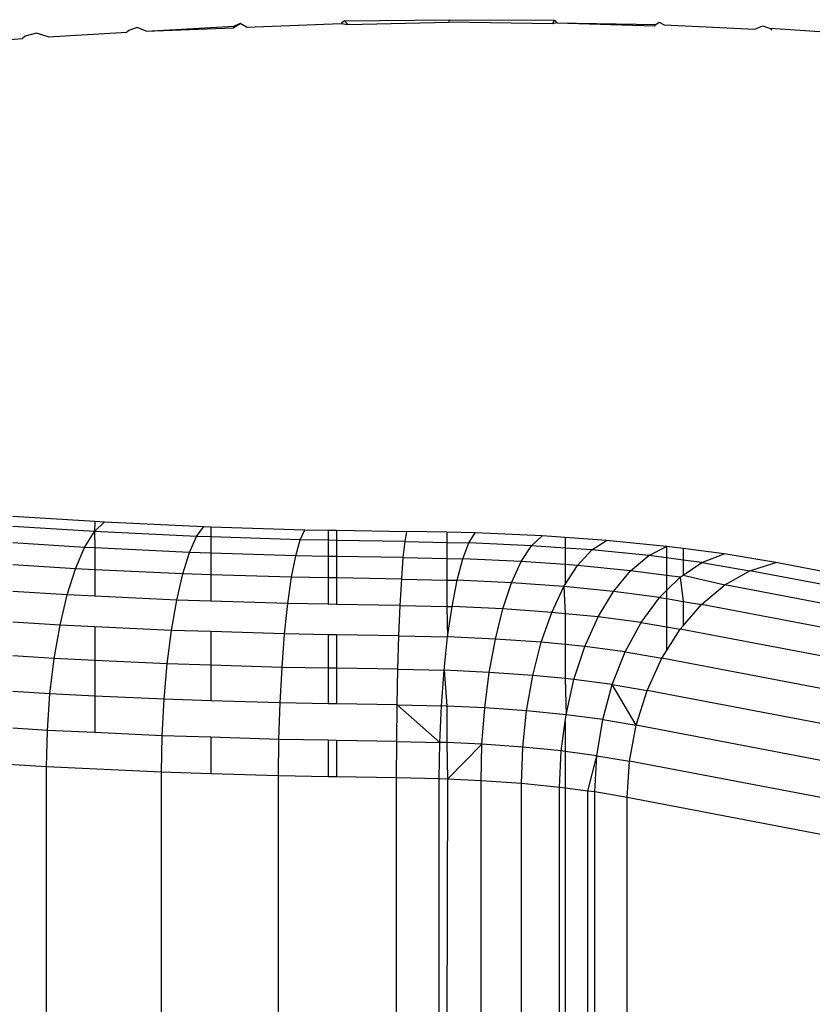
# Model space of a CAD drawing. Units: inches. Extents: x -35 to 805, y -66 to 414.
# Drawn here: x 129 to 130, y 192 to 193 of the extents above; entities that cross this region are included whole.
import ezdxf

# ---------------------------------------------------------------- set-up
doc = ezdxf.new("R2010")
doc.units = ezdxf.units.IN
doc.header["$MEASUREMENT"] = 0
doc.layers.add('VP-EQ', color=7, linetype='Continuous', true_color=0x8a3492)

# ---------------------------------------------------------------- blocks, each defined once
blk = doc.blocks.new('1231')
at = {"color": 7}
for p, q in [((-269.9072, -6.8539), (-269.9195, -6.8579)), ((-269.8944, -6.8591), (-269.9072, -6.8539)), ((-269.8944, -6.8591), (-269.7689, -6.8518)), ((-269.8944, -6.8591), (-269.7703, -6.8541)), ((-269.7703, -6.8541), (-269.7603, -6.848)), ((-269.7689, -6.8518), (-269.7703, -6.8541)), ((-269.7603, -6.848), (-269.7689, -6.8518)), ((-269.7515, -6.8533), (-269.7603, -6.848)), ((-269.7515, -6.8533), (-269.6162, -6.8479)), ((-269.6115, -6.8442), (-269.6162, -6.8479)), ((-269.6162, -6.8479), (-269.6067, -6.8497)), ((-269.6115, -6.8442), (-269.4616, -6.8427)), ((-269.6067, -6.8497), (-269.6115, -6.8442)), ((-269.6067, -6.8497), (-269.4624, -6.8463)), ((-269.4616, -6.8427), (-269.4624, -6.8463)), ((-269.3147, -6.8488), (-269.4624, -6.8463)), ((-269.4616, -6.8427), (-269.3115, -6.8433)), ((-269.3147, -6.8488), (-269.3115, -6.8433)), ((-269.3085, -6.847), (-269.3147, -6.8488)), ((-269.3115, -6.8433), (-269.3085, -6.847)), ((-269.3085, -6.847), (-269.1693, -6.8515)), ((-269.3085, -6.847), (-269.1669, -6.8497)), ((-269.1693, -6.8515), (-269.1669, -6.8497)), ((-269.1669, -6.8497), (-269.1622, -6.8462)), ((-269.1622, -6.8462), (-269.1553, -6.8499)), ((-269.1553, -6.8499), (-269.0255, -6.8564)), ((-269.0255, -6.8564), (-269.0144, -6.8512)), ((-269.0144, -6.8512), (-269.0036, -6.855)), ((-269.0036, -6.855), (-269.0016, -6.8576)), ((-268.884, -6.8634), (-269.0036, -6.855)), ((-270.0673, -6.8661), (-270.0712, -6.8696)), ((-270.0512, -6.862), (-270.0673, -6.8661)), ((-270.0346, -6.867), (-270.0512, -6.862)), ((-270.0346, -6.867), (-269.922, -6.8606)), ((-269.9195, -6.8579), (-269.922, -6.8606)), ((-270.1712, -6.8768), (-270.0712, -6.8696)), ((-270.0848, -7.5509), (-269.9678, -7.5582)), ((-269.9684, -7.5731), (-270.0848, -7.5658)), ((-269.9678, -7.5582), (-269.9684, -7.5731)), ((-269.9684, -7.5731), (-269.9541, -7.5591)), ((-269.9678, -7.5582), (-269.9541, -7.5591)), ((-269.9541, -7.5591), (-269.8122, -7.5657)), ((-269.8227, -7.58), (-269.8122, -7.5657)), ((-269.8122, -7.5657), (-269.8023, -7.5661)), ((-269.8023, -7.5661), (-269.6681, -7.5703)), ((-269.8023, -7.5661), (-269.8023, -7.5806)), ((-269.6746, -7.5846), (-269.6681, -7.5703)), ((-269.6681, -7.5703), (-269.6346, -7.5709)), ((-269.6346, -7.5709), (-269.6346, -7.5853)), ((-269.6346, -7.5709), (-269.6228, -7.5711)), ((-269.6228, -7.5711), (-269.5225, -7.5727)), ((-269.6228, -7.5711), (-269.6228, -7.5855)), ((-269.9824, -7.5957), (-269.9684, -7.5731)), ((-269.8227, -7.58), (-269.9684, -7.5731)), ((-269.9684, -7.5731), (-269.9678, -7.5964)), ((-269.8328, -7.6027), (-269.8227, -7.58)), ((-269.8023, -7.5806), (-269.8227, -7.58)), ((-269.6746, -7.5846), (-269.8023, -7.5806)), ((-269.8023, -7.5806), (-269.8023, -7.6037)), ((-269.6809, -7.6075), (-269.6746, -7.5846)), ((-269.6346, -7.5853), (-269.6746, -7.5846)), ((-269.6346, -7.5853), (-269.6346, -7.6083)), ((-269.6228, -7.5855), (-269.6346, -7.5853)), ((-269.6228, -7.5855), (-269.6228, -7.6085)), ((-269.525, -7.5871), (-269.6228, -7.5855)), ((-269.525, -7.5871), (-269.5225, -7.5727)), ((-269.4656, -7.5739), (-269.5225, -7.5727)), ((-269.425, -7.5748), (-269.4656, -7.5739)), ((-269.4656, -7.5739), (-269.4656, -7.5884)), ((-269.4338, -7.5891), (-269.425, -7.5748)), ((-269.3295, -7.5791), (-269.425, -7.5748)), ((-269.3446, -7.5931), (-269.3295, -7.5791)), ((-269.2965, -7.5815), (-269.3295, -7.5791)), ((-269.2374, -7.5856), (-269.2965, -7.5815)), ((-269.2965, -7.5815), (-269.2965, -7.5965)), ((-269.2585, -7.5992), (-269.2374, -7.5856)), ((-269.1517, -7.5941), (-269.2374, -7.5856)), ((-269.9824, -7.5957), (-270.0848, -7.5892)), ((-269.9955, -7.6261), (-269.9824, -7.5957)), ((-269.9678, -7.5964), (-269.9824, -7.5957)), ((-269.8328, -7.6027), (-269.9678, -7.5964)), ((-269.9678, -7.5964), (-269.9678, -7.6274)), ((-269.5275, -7.6101), (-269.525, -7.5871)), ((-269.525, -7.5871), (-269.4656, -7.5884)), ((-269.4656, -7.5884), (-269.4338, -7.5891)), ((-269.4656, -7.5884), (-269.4656, -7.6114)), ((-269.4425, -7.6119), (-269.4338, -7.5891)), ((-269.3446, -7.5931), (-269.4338, -7.5891)), ((-269.3592, -7.6156), (-269.3446, -7.5931)), ((-269.2965, -7.5965), (-269.3446, -7.5931)), ((-269.2585, -7.5992), (-269.2965, -7.5965)), ((-269.2965, -7.5965), (-269.2965, -7.6201)), ((-269.279, -7.6213), (-269.2585, -7.5992)), ((-269.1771, -7.6073), (-269.2585, -7.5992)), ((-269.1771, -7.6073), (-269.1517, -7.5941)), ((-269.1282, -7.5972), (-269.1517, -7.5941)), ((-269.1517, -7.5941), (-269.1517, -7.6106)), ((-269.0694, -7.6049), (-269.1282, -7.5972)), ((-269.1282, -7.5972), (-269.1282, -7.6137)), ((-269.8424, -7.6332), (-269.8328, -7.6027)), ((-269.8023, -7.6037), (-269.8328, -7.6027)), ((-269.6809, -7.6075), (-269.8023, -7.6037)), ((-269.8023, -7.6037), (-269.8023, -7.6345)), ((-269.6869, -7.6382), (-269.6809, -7.6075)), ((-269.6346, -7.6083), (-269.6809, -7.6075)), ((-269.6346, -7.6083), (-269.6346, -7.639)), ((-269.6228, -7.6085), (-269.6346, -7.6083)), ((-269.6228, -7.6085), (-269.6228, -7.6392)), ((-269.5275, -7.6101), (-269.6228, -7.6085)), ((-269.5298, -7.6408), (-269.5275, -7.6101)), ((-269.5275, -7.6101), (-269.4656, -7.6114)), ((-269.4656, -7.6114), (-269.4425, -7.6119)), ((-269.4656, -7.6114), (-269.4656, -7.6421)), ((-269.4506, -7.6424), (-269.4425, -7.6119)), ((-269.3592, -7.6156), (-269.4425, -7.6119)), ((-269.203, -7.6288), (-269.1771, -7.6073)), ((-269.1517, -7.6106), (-269.1771, -7.6073)), ((-269.1282, -7.6137), (-269.1517, -7.6106)), ((-269.1517, -7.6106), (-269.1517, -7.6356)), ((-269.1014, -7.6172), (-269.1282, -7.6137)), ((-269.1282, -7.6137), (-269.1282, -7.6352)), ((-269.1014, -7.6172), (-269.0694, -7.6049)), ((-268.9958, -7.6173), (-269.0694, -7.6049)), ((-269.9955, -7.6261), (-270.0848, -7.6205)), ((-270.0073, -7.6634), (-269.9955, -7.6261)), ((-269.9678, -7.6274), (-269.9955, -7.6261)), ((-269.9678, -7.6274), (-269.9678, -7.6652)), ((-269.8424, -7.6332), (-269.9678, -7.6274)), ((-269.373, -7.646), (-269.3592, -7.6156)), ((-269.2965, -7.6201), (-269.3592, -7.6156)), ((-269.279, -7.6213), (-269.2965, -7.6201)), ((-269.2965, -7.6201), (-269.2965, -7.6486)), ((-269.2965, -7.6486), (-269.279, -7.6213)), ((-269.203, -7.6288), (-269.279, -7.6213)), ((-269.1282, -7.6352), (-269.1014, -7.6172)), ((-269.1014, -7.6172), (-269.0327, -7.6288)), ((-269.0327, -7.6288), (-268.9958, -7.6173)), ((-267.4192, -7.9181), (-268.9958, -7.6173)), ((-269.851, -7.6707), (-269.8424, -7.6332)), ((-269.8023, -7.6345), (-269.8424, -7.6332)), ((-269.8023, -7.6345), (-269.8023, -7.6722)), ((-269.6869, -7.6382), (-269.8023, -7.6345)), ((-269.6922, -7.6757), (-269.6869, -7.6382)), ((-269.6346, -7.639), (-269.6869, -7.6382)), ((-269.6346, -7.639), (-269.6346, -7.6767)), ((-269.6228, -7.6392), (-269.6346, -7.639)), ((-269.6228, -7.6392), (-269.6228, -7.6769)), ((-269.5298, -7.6408), (-269.6228, -7.6392)), ((-269.5319, -7.6784), (-269.5298, -7.6408)), ((-269.5298, -7.6408), (-269.4656, -7.6421)), ((-269.2274, -7.6583), (-269.203, -7.6288)), ((-269.1517, -7.6356), (-269.203, -7.6288)), ((-269.1325, -7.6381), (-269.1517, -7.6356)), ((-269.1517, -7.6356), (-269.1517, -7.657)), ((-269.1517, -7.657), (-269.1325, -7.6381)), ((-269.1325, -7.6381), (-269.1282, -7.6352)), ((-269.1325, -7.6381), (-269.1282, -7.6725)), ((-269.1282, -7.6352), (-269.0684, -7.6489)), ((-269.0684, -7.6489), (-269.0327, -7.6288)), ((-267.456, -7.9296), (-269.0327, -7.6288)), ((-269.4656, -7.6421), (-269.4506, -7.6424)), ((-269.4656, -7.6421), (-269.4656, -7.6798)), ((-269.4579, -7.68), (-269.4506, -7.6424)), ((-269.373, -7.646), (-269.4506, -7.6424)), ((-269.3854, -7.6832), (-269.373, -7.646)), ((-269.2982, -7.6513), (-269.373, -7.646)), ((-269.3156, -7.6882), (-269.2982, -7.6513)), ((-269.2982, -7.6513), (-269.2965, -7.6486)), ((-269.2274, -7.6583), (-269.2982, -7.6513)), ((-269.2982, -7.6513), (-269.2965, -7.6901)), ((-269.1019, -7.677), (-269.0684, -7.6489)), ((-267.4917, -7.9497), (-269.0684, -7.6489)), ((-270.0073, -7.6634), (-270.0848, -7.6585)), ((-270.0175, -7.7064), (-270.0073, -7.6634)), ((-269.9678, -7.6652), (-270.0073, -7.6634)), ((-269.851, -7.6707), (-269.9678, -7.6652)), ((-269.2494, -7.6947), (-269.2274, -7.6583)), ((-269.1616, -7.6669), (-269.2274, -7.6583)), ((-269.188, -7.7028), (-269.1616, -7.6669)), ((-269.1616, -7.6669), (-269.1517, -7.657)), ((-269.1616, -7.6669), (-269.1517, -7.6686)), ((-269.1517, -7.657), (-269.1517, -7.6686)), ((-269.1517, -7.6686), (-269.1282, -7.6725)), ((-269.1517, -7.6686), (-269.1517, -7.7089)), ((-269.8584, -7.7139), (-269.851, -7.6707)), ((-269.8023, -7.6722), (-269.851, -7.6707)), ((-269.6922, -7.6757), (-269.8023, -7.6722)), ((-269.6969, -7.719), (-269.6922, -7.6757)), ((-269.6346, -7.6767), (-269.6922, -7.6757)), ((-269.6228, -7.6769), (-269.6346, -7.6767)), ((-269.5319, -7.6784), (-269.6228, -7.6769)), ((-269.5337, -7.7217), (-269.5319, -7.6784)), ((-269.5319, -7.6784), (-269.4656, -7.6798)), ((-269.4656, -7.6798), (-269.4579, -7.68)), ((-269.4656, -7.6798), (-269.4642, -7.7232)), ((-269.4642, -7.7232), (-269.4579, -7.68)), ((-269.3854, -7.6832), (-269.4579, -7.68)), ((-269.3961, -7.7263), (-269.3854, -7.6832)), ((-269.3156, -7.6882), (-269.3854, -7.6832)), ((-269.1282, -7.6725), (-269.1282, -7.7075)), ((-269.1282, -7.6725), (-269.1019, -7.677)), ((-269.1282, -7.7075), (-269.1019, -7.677)), ((-267.5252, -7.9778), (-269.1019, -7.677)), ((-269.3305, -7.7309), (-269.3156, -7.6882)), ((-269.2965, -7.6901), (-269.3156, -7.6882)), ((-269.2494, -7.6947), (-269.2965, -7.6901)), ((-269.2965, -7.6901), (-269.2965, -7.7343)), ((-269.2684, -7.7371), (-269.2494, -7.6947)), ((-269.188, -7.7028), (-269.2494, -7.6947)), ((-270.0175, -7.7064), (-270.0848, -7.7022)), ((-270.0258, -7.754), (-270.0175, -7.7064)), ((-269.9678, -7.7088), (-270.0175, -7.7064)), ((-269.8584, -7.7139), (-269.9678, -7.7088)), ((-269.9678, -7.7088), (-269.9678, -7.7567)), ((-269.2107, -7.7446), (-269.188, -7.7028)), ((-269.188, -7.7028), (-269.1517, -7.7089)), ((-269.1517, -7.7089), (-269.1322, -7.7122)), ((-269.1517, -7.7089), (-269.1517, -7.7429)), ((-269.1322, -7.7122), (-269.1282, -7.7075)), ((-269.8645, -7.7616), (-269.8584, -7.7139)), ((-269.8023, -7.7157), (-269.8584, -7.7139)), ((-269.8023, -7.7157), (-269.8023, -7.7635)), ((-269.6969, -7.719), (-269.8023, -7.7157)), ((-269.7006, -7.7667), (-269.6969, -7.719)), ((-269.6346, -7.7201), (-269.6969, -7.719)), ((-269.6346, -7.7201), (-269.6346, -7.7678)), ((-269.6228, -7.7202), (-269.6346, -7.7201)), ((-269.6228, -7.7202), (-269.6228, -7.768)), ((-269.5337, -7.7217), (-269.6228, -7.7202)), ((-269.5352, -7.7695), (-269.5337, -7.7217)), ((-269.5337, -7.7217), (-269.4642, -7.7232)), ((-269.4693, -7.7709), (-269.4642, -7.7232)), ((-269.3961, -7.7263), (-269.4642, -7.7232)), ((-269.1517, -7.7429), (-269.1322, -7.7122)), ((-267.5555, -8.013), (-269.1322, -7.7122)), ((-269.4048, -7.7738), (-269.3961, -7.7263)), ((-269.3305, -7.7309), (-269.3961, -7.7263)), ((-269.3427, -7.7782), (-269.3305, -7.7309)), ((-269.2965, -7.7343), (-269.3305, -7.7309)), ((-269.2684, -7.7371), (-269.2965, -7.7343)), ((-269.2965, -7.7343), (-269.2965, -7.7828)), ((-269.2839, -7.784), (-269.2684, -7.7371)), ((-269.2107, -7.7446), (-269.2684, -7.7371)), ((-270.0258, -7.754), (-270.0848, -7.7503)), ((-270.0319, -7.8046), (-270.0258, -7.754)), ((-269.9678, -7.7567), (-270.0258, -7.754)), ((-269.2292, -7.7912), (-269.2107, -7.7446)), ((-269.2107, -7.7446), (-269.1583, -7.7535)), ((-269.1795, -7.7996), (-269.1583, -7.7535)), ((-269.1583, -7.7535), (-269.1517, -7.7429)), ((-267.5817, -8.0543), (-269.1583, -7.7535)), ((-269.8645, -7.7616), (-269.9678, -7.7567)), ((-269.9678, -7.7567), (-269.9678, -7.8076)), ((-269.8689, -7.8122), (-269.8645, -7.7616)), ((-269.8023, -7.7635), (-269.8645, -7.7616)), ((-269.8023, -7.7635), (-269.8023, -7.8143)), ((-269.7006, -7.7667), (-269.8023, -7.7635)), ((-269.7034, -7.8174), (-269.7006, -7.7667)), ((-269.6346, -7.7678), (-269.7006, -7.7667)), ((-269.6346, -7.7678), (-269.6346, -7.8186)), ((-269.6228, -7.768), (-269.6346, -7.7678)), ((-269.6228, -7.768), (-269.6228, -7.8188)), ((-269.5352, -7.7695), (-269.6228, -7.768)), ((-269.5363, -7.8202), (-269.5352, -7.7695)), ((-269.5352, -7.7695), (-269.4693, -7.7709)), ((-269.4731, -7.8216), (-269.4693, -7.7709)), ((-269.4693, -7.7709), (-269.4656, -7.8219)), ((-269.4048, -7.7738), (-269.4693, -7.7709)), ((-269.4112, -7.8244), (-269.4048, -7.7738)), ((-269.3427, -7.7782), (-269.4048, -7.7738)), ((-269.3516, -7.8286), (-269.3427, -7.7782)), ((-269.2965, -7.7828), (-269.3427, -7.7782)), ((-269.2839, -7.784), (-269.2965, -7.7828)), ((-269.2965, -7.7828), (-269.2952, -7.8342)), ((-269.2952, -7.8342), (-269.2839, -7.784)), ((-269.2292, -7.7912), (-269.2839, -7.784)), ((-269.2428, -7.841), (-269.2292, -7.7912)), ((-269.2292, -7.7912), (-269.1795, -7.7996)), ((-269.1952, -7.8491), (-269.2292, -7.7912)), ((-270.0319, -7.8046), (-270.0848, -7.8012)), ((-270.0356, -7.8566), (-270.0319, -7.8046)), ((-269.9678, -7.8076), (-270.0319, -7.8046)), ((-269.9678, -7.8076), (-269.9678, -7.8598)), ((-269.8689, -7.8122), (-269.9678, -7.8076)), ((-269.1952, -7.8491), (-269.1795, -7.7996)), ((-267.6029, -8.1004), (-269.1795, -7.7996)), ((-269.8717, -7.8643), (-269.8689, -7.8122)), ((-269.8023, -7.8143), (-269.8689, -7.8122)), ((-269.7034, -7.8174), (-269.8023, -7.8143)), ((-269.7051, -7.8696), (-269.7034, -7.8174)), ((-269.6346, -7.8186), (-269.7034, -7.8174)), ((-269.6228, -7.8188), (-269.6346, -7.8186)), ((-269.5363, -7.8202), (-269.6228, -7.8188)), ((-269.5369, -7.8724), (-269.5363, -7.8202)), ((-269.5363, -7.8202), (-269.4731, -7.8216)), ((-269.4754, -7.8737), (-269.5363, -7.8202)), ((-269.4754, -7.8737), (-269.4731, -7.8216)), ((-269.4656, -7.8219), (-269.4731, -7.8216)), ((-269.4112, -7.8244), (-269.4656, -7.8219)), ((-269.4656, -7.8219), (-269.4656, -7.8741)), ((-269.4152, -7.8764), (-269.4112, -7.8244)), ((-269.3516, -7.8286), (-269.4112, -7.8244)), ((-269.3571, -7.8805), (-269.3516, -7.8286)), ((-269.2952, -7.8342), (-269.3516, -7.8286)), ((-269.2965, -7.8439), (-269.2952, -7.8342)), ((-269.2428, -7.841), (-269.2952, -7.8342)), ((-269.3022, -7.886), (-269.2965, -7.8439)), ((-269.2965, -7.8439), (-269.2965, -7.8867)), ((-269.2511, -7.8927), (-269.2428, -7.841)), ((-269.2428, -7.841), (-269.1952, -7.8491)), ((-269.2047, -7.9005), (-269.1952, -7.8491)), ((-267.6185, -8.1499), (-269.1952, -7.8491)), ((-270.0356, -7.8566), (-270.0848, -7.8535)), ((-270.0368, -7.9086), (-270.0356, -7.8566)), ((-269.9678, -7.8598), (-270.0356, -7.8566)), ((-269.8717, -7.8643), (-269.9678, -7.8598)), ((-269.8726, -7.9163), (-269.8717, -7.8643)), ((-269.8023, -7.8665), (-269.8717, -7.8643)), ((-269.8023, -7.8665), (-269.8023, -7.9185)), ((-269.7051, -7.8696), (-269.8023, -7.8665)), ((-269.7057, -7.9216), (-269.7051, -7.8696)), ((-269.6346, -7.8708), (-269.7051, -7.8696)), ((-269.6346, -7.8708), (-269.6346, -7.9228)), ((-269.6228, -7.871), (-269.6346, -7.8708)), ((-269.6228, -7.871), (-269.6228, -7.923)), ((-269.5369, -7.8724), (-269.6228, -7.871)), ((-269.5371, -7.9244), (-269.5369, -7.8724)), ((-269.5369, -7.8724), (-269.4754, -7.8737)), ((-269.4762, -7.9257), (-269.4754, -7.8737)), ((-269.4656, -7.8741), (-269.4754, -7.8737)), ((-269.4152, -7.8764), (-269.4656, -7.8741)), ((-269.4656, -7.8741), (-269.4642, -7.9262)), ((-269.4642, -7.9262), (-269.4152, -7.8764)), ((-269.4165, -7.9284), (-269.4152, -7.8764)), ((-269.3571, -7.8805), (-269.4152, -7.8764)), ((-269.359, -7.9325), (-269.3571, -7.8805)), ((-269.3022, -7.886), (-269.3571, -7.8805)), ((-269.3045, -7.9379), (-269.3022, -7.886)), ((-269.2965, -7.8867), (-269.3022, -7.886)), ((-269.2511, -7.8927), (-269.2965, -7.8867)), ((-269.2965, -7.8867), (-269.2965, -7.9389)), ((-269.264, -7.9432), (-269.2511, -7.8927)), ((-269.2539, -7.9445), (-269.2511, -7.8927)), ((-269.2511, -7.8927), (-269.2047, -7.9005)), ((-270.0368, -7.9086), (-270.1975, -7.8985)), ((-270.0368, -9.1847), (-270.0368, -7.9086)), ((-269.8726, -7.9163), (-270.0368, -7.9086)), ((-269.208, -7.9522), (-269.2047, -7.9005)), ((-267.6789, -8.1916), (-269.2047, -7.9005)), ((-269.8023, -7.9185), (-269.8726, -7.9163)), ((-269.8726, -9.1637), (-269.8726, -7.9163)), ((-269.7057, -7.9216), (-269.8023, -7.9185)), ((-269.6346, -7.9228), (-269.7057, -7.9216)), ((-269.7057, -9.0314), (-269.7057, -7.9216)), ((-269.6228, -7.923), (-269.6346, -7.9228)), ((-269.5371, -7.9244), (-269.6228, -7.923)), ((-269.4762, -7.9257), (-269.5371, -7.9244)), ((-269.5371, -8.3623), (-269.5371, -7.9244)), ((-269.4642, -7.9262), (-269.4762, -7.9257)), ((-269.4762, -8.3616), (-269.4762, -7.9257)), ((-269.4642, -7.9262), (-269.4656, -8.3615)), ((-269.4165, -7.9284), (-269.4642, -7.9262)), ((-269.359, -7.9325), (-269.4165, -7.9284)), ((-269.4165, -8.3617), (-269.4165, -7.9284)), ((-269.3045, -7.9379), (-269.359, -7.9325)), ((-269.359, -8.362), (-269.359, -7.9325)), ((-269.2965, -7.9389), (-269.3045, -7.9379)), ((-269.3045, -8.3622), (-269.3045, -7.9379)), ((-269.264, -7.9432), (-269.2965, -7.9389)), ((-269.2965, -7.9389), (-269.2965, -8.3622)), ((-269.2539, -7.9445), (-269.264, -7.9432)), ((-269.264, -8.3628), (-269.264, -7.9432)), ((-269.208, -7.9522), (-269.2539, -7.9445)), ((-269.2539, -8.363), (-269.2539, -7.9445)), ((-267.7926, -8.2223), (-269.208, -7.9522)), ((-269.208, -8.7465), (-269.208, -7.9522))]:
    blk.add_line(p, q, dxfattribs=at)

msp = doc.modelspace()

# ---------------------------------------------------------------- block references
at = {"layer": 'VP-EQ'}
msp.add_blockref('1231', (399.2622, 200.1049), dxfattribs=at)

doc.saveas('drawing.dxf')
